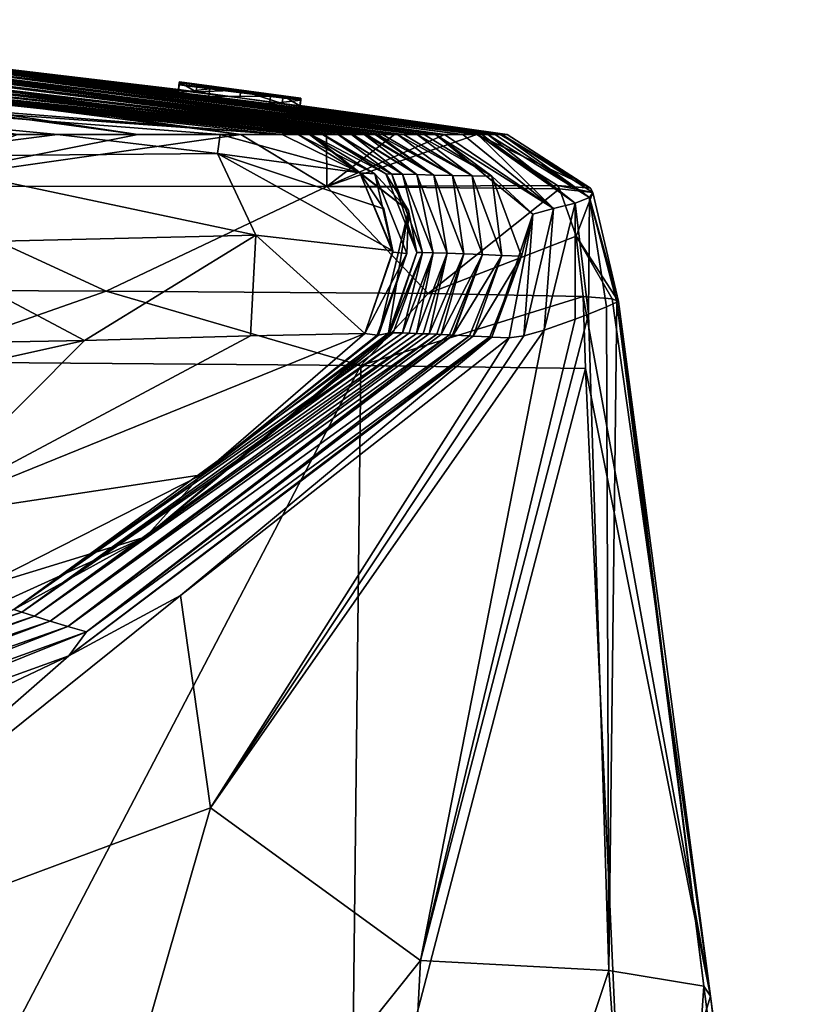
# Model space of a CAD drawing. Units: millimetres. Extents: x -24 to 24, y -10 to 176.
# Drawn here: x 16 to 21, y 169 to 176 of the extents above; entities that cross this region are included whole.
import ezdxf

# ---------------------------------------------------------------- set-up
doc = ezdxf.new("R2010")
doc.units = ezdxf.units.MM
doc.header["$LTSCALE"] = 65.185185
for name, color, linetype in [('33', 7, 'CONTINUOUS'), ('39', 7, 'CONTINUOUS'), ('41', 7, 'CONTINUOUS'), ('42', 7, 'CONTINUOUS'), ('44', 7, 'CONTINUOUS'), ('45', 7, 'CONTINUOUS'), ('47', 7, 'CONTINUOUS'), ('48', 7, 'CONTINUOUS'), ('49', 7, 'CONTINUOUS'), ('50', 7, 'CONTINUOUS'), ('51', 7, 'CONTINUOUS'), ('52', 7, 'CONTINUOUS'), ('53', 7, 'CONTINUOUS'), ('55', 7, 'CONTINUOUS'), ('58', 7, 'CONTINUOUS'), ('59', 7, 'CONTINUOUS'), ('60', 7, 'CONTINUOUS'), ('61', 7, 'CONTINUOUS'), ('62', 7, 'CONTINUOUS'), ('65', 7, 'CONTINUOUS'), ('66', 7, 'CONTINUOUS'), ('67', 7, 'CONTINUOUS'), ('68', 7, 'CONTINUOUS'), ('69', 7, 'CONTINUOUS'), ('97', 7, 'CONTINUOUS'), ('98', 7, 'CONTINUOUS')]:
    doc.layers.add(name, color=color, linetype=linetype)

msp = doc.modelspace()

# ---------------------------------------------------------------- linework, layer by layer
at = {"layer": '33', "linetype": 'Continuous'}
for points in [[(16.2253, 174.0691, -16.4685), (14.8965, 173.602, -18.0956), (13.0975, 174.084, -20.0319), (16.2253, 174.0691, -16.4685)], [(17.9012, 173.579, -13.3769), (14.8965, 173.602, -18.0956), (16.2253, 174.0691, -16.4685), (17.9012, 173.579, -13.3769)], [(18.3446, 174.0518, -12.3595), (17.9012, 173.579, -13.3769), (16.2253, 174.0691, -16.4685), (18.3446, 174.0518, -12.3595)], [(19.3639, 174.0336, -8.0045), (17.9012, 173.579, -13.3769), (18.3446, 174.0518, -12.3595), (19.3639, 174.0336, -8.0045)], [(19.3804, 173.5584, -7.9956), (17.9012, 173.579, -13.3769), (19.3639, 174.0336, -8.0045), (19.3804, 173.5584, -7.9956)], [(14.8965, 173.602, -18.0956), (17.9012, 173.579, -13.3769), (14.8135, 167.6683, -17.3538), (14.8965, 173.602, -18.0956)], [(14.8135, 167.6683, -17.3538), (17.9012, 173.579, -13.3769), (17.8325, 167.6347, -13.0259), (14.8135, 167.6683, -17.3538)], [(17.9012, 173.579, -13.3769), (19.3804, 173.5584, -7.9956), (17.8325, 167.6347, -13.0259), (17.9012, 173.579, -13.3769)], [(17.8325, 167.6347, -13.0259), (19.3804, 173.5584, -7.9956), (19.6492, 167.6141, -8.0213), (17.8325, 167.6347, -13.0259)]]:
    msp.add_3dface(points, dxfattribs=at)
at = {"layer": '39', "linetype": 'Continuous'}
for points in [[(19.3804, 173.5584, -7.9956), (19.3639, 174.0336, -8.0045), (20.2025, 169.425), (19.3804, 173.5584, -7.9956)], [(19.3639, 174.0336, -8.0045), (19.5565, 174.0177, -4.2256), (20.2025, 169.425), (19.3639, 174.0336, -8.0045)], [(19.5565, 174.0177, -4.2256), (19.5977, 174), (20.2025, 169.425), (19.5565, 174.0177, -4.2256)], [(19.6492, 167.6141, -8.0213), (19.3804, 173.5584, -7.9956), (20.2025, 169.425), (19.6492, 167.6141, -8.0213)], [(20.8073, 164.85), (19.6492, 167.6141, -8.0213), (20.2025, 169.425), (20.8073, 164.85)]]:
    msp.add_3dface(points, dxfattribs=at)
at = {"layer": '41', "linetype": 'Continuous'}
for points in [[(16.7, 175.3964, 1.0413), (16.7, 175.3962, 2.35), (16.7064, 175.446, 1.0444), (16.7, 175.3964, 1.0413)], [(16.7064, 175.446, 1.0444), (16.7, 175.3962, 2.35), (16.7064, 175.4458, 2.35), (16.7064, 175.446, 1.0444)], [(16.7063, 175.4421, -0.0005), (16.7, 175.3964, 1.0413), (16.7064, 175.446, 1.0444), (16.7063, 175.4421, -0.0005)], [(16.7, 175.3925), (16.7, 175.3964, 1.0413), (16.7063, 175.4421, -0.0005), (16.7, 175.3925)], [(16.7031, 175.4173, -0.0005), (16.7, 175.3925), (16.7063, 175.4421, -0.0005), (16.7031, 175.4173, -0.0005)]]:
    msp.add_3dface(points, dxfattribs=at)
at = {"layer": '42', "linetype": 'Continuous'}
for points in [[(17.5, 175.2908, 1.1068), (17.5, 175.2908, 1.0265), (17.5067, 175.3403, 1.1069), (17.5, 175.2908, 1.1068)], [(17.5067, 175.3403, 1.1069), (17.5, 175.2908, 1.0265), (17.5066, 175.3383, -0.0004), (17.5067, 175.3403, 1.1069)], [(17.5068, 175.339, 2.3501), (17.5, 175.2908, 1.1068), (17.5067, 175.3403, 1.1069), (17.5068, 175.339, 2.3501)], [(17.5, 175.2895, 2.35), (17.5, 175.2908, 1.1068), (17.5068, 175.339, 2.3501), (17.5, 175.2895, 2.35)], [(17.5, 175.2908, 1.0265), (17.5, 175.2887), (17.5066, 175.3383, -0.0004), (17.5, 175.2908, 1.0265)], [(17.5066, 175.3383, -0.0004), (17.5, 175.2887), (17.5033, 175.3135, -0.0004), (17.5066, 175.3383, -0.0004)]]:
    msp.add_3dface(points, dxfattribs=at)
at = {"layer": '44', "linetype": 'Continuous'}
for points in [[(16.7, 175.3828, -1.1688), (16.7031, 175.4173, -0.0005), (16.7062, 175.4324, -1.1692), (16.7, 175.3828, -1.1688)], [(16.7062, 175.4273, -2.3501), (16.7, 175.3828, -1.1688), (16.7062, 175.4324, -1.1692), (16.7062, 175.4273, -2.3501)], [(16.7, 175.3777, -2.35), (16.7, 175.3828, -1.1688), (16.7062, 175.4273, -2.3501), (16.7, 175.3777, -2.35)], [(16.7, 175.3925), (16.7031, 175.4173, -0.0005), (16.7, 175.3828, -1.1688), (16.7, 175.3925)], [(16.7031, 175.4173, -0.0005), (16.7063, 175.4421, -0.0005), (16.7062, 175.4324, -1.1692), (16.7031, 175.4173, -0.0005)]]:
    msp.add_3dface(points, dxfattribs=at)
at = {"layer": '45', "linetype": 'Continuous'}
for points in [[(17.5066, 175.3383, -0.0004), (17.5033, 175.3135, -0.0004), (17.5, 175.281, -1.174), (17.5066, 175.3383, -0.0004)], [(17.5066, 175.3383, -0.0004), (17.5, 175.281, -1.174), (17.5064, 175.3306, -1.1743), (17.5066, 175.3383, -0.0004)], [(17.5, 175.281, -1.174), (17.5, 175.2767, -2.35), (17.5064, 175.3306, -1.1743), (17.5, 175.281, -1.174)], [(17.5064, 175.3306, -1.1743), (17.5, 175.2767, -2.35), (17.5064, 175.3263, -2.3501), (17.5064, 175.3306, -1.1743)], [(17.5033, 175.3135, -0.0004), (17.5, 175.2887), (17.5, 175.281, -1.174), (17.5033, 175.3135, -0.0004)]]:
    msp.add_3dface(points, dxfattribs=at)
at = {"layer": '47', "linetype": 'Continuous'}
for points in [[(16.7, 175.3777, -2.35), (16.7062, 175.4273, -2.3501), (16.9076, 175.4012, -2.6972), (16.7, 175.3777, -2.35)], [(16.9014, 175.3516, -2.6971), (16.7, 175.3777, -2.35), (16.9076, 175.4012, -2.6972), (16.9014, 175.3516, -2.6971)], [(17.3067, 175.3509, -2.6963), (16.9014, 175.3516, -2.6971), (16.9076, 175.4012, -2.6972), (17.3067, 175.3509, -2.6963)], [(17.3004, 175.3013, -2.6961), (16.9014, 175.3516, -2.6971), (17.3067, 175.3509, -2.6963), (17.3004, 175.3013, -2.6961)], [(17.5064, 175.3263, -2.3501), (17.3004, 175.3013, -2.6961), (17.3067, 175.3509, -2.6963), (17.5064, 175.3263, -2.3501)], [(17.5064, 175.3263, -2.3501), (17.5, 175.2767, -2.35), (17.3004, 175.3013, -2.6961), (17.5064, 175.3263, -2.3501)]]:
    msp.add_3dface(points, dxfattribs=at)
at = {"layer": '48', "linetype": 'Continuous'}
for points in [[(16.7064, 175.4458, 2.35), (16.7, 175.3962, 2.35), (16.8182, 175.3804, 2.6335), (16.7064, 175.4458, 2.35)], [(16.7064, 175.4458, 2.35), (16.8182, 175.3804, 2.6335), (16.8247, 175.43, 2.6335), (16.7064, 175.4458, 2.35)], [(16.8247, 175.43, 2.6335), (16.8182, 175.3804, 2.6335), (17.1122, 175.3918, 2.7496), (16.8247, 175.43, 2.6335)], [(16.8182, 175.3804, 2.6335), (17.1056, 175.3422, 2.7495), (17.1122, 175.3918, 2.7496), (16.8182, 175.3804, 2.6335)], [(17.1056, 175.3422, 2.7495), (17.3824, 175.3051, 2.6327), (17.1122, 175.3918, 2.7496), (17.1056, 175.3422, 2.7495)], [(17.1122, 175.3918, 2.7496), (17.3824, 175.3051, 2.6327), (17.3891, 175.3546, 2.6328), (17.1122, 175.3918, 2.7496)], [(17.3824, 175.3051, 2.6327), (17.5, 175.2895, 2.35), (17.3891, 175.3546, 2.6328), (17.3824, 175.3051, 2.6327)], [(17.5, 175.2895, 2.35), (17.5068, 175.339, 2.3501), (17.3891, 175.3546, 2.6328), (17.5, 175.2895, 2.35)]]:
    msp.add_3dface(points, dxfattribs=at)
at = {"layer": '49', "linetype": 'Continuous'}
for points in [[(14.2076, 175.6928, 3.5102), (16.7, 175.3964, 1.0413), (12.5807, 175.8562, 1.5031), (14.2076, 175.6928, 3.5102)], [(12.5807, 175.8562, 1.5031), (16.7, 175.3964, 1.0413), (12.9633, 175.8116), (12.5807, 175.8562, 1.5031)], [(16.7, 175.3964, 1.0413), (16.7, 175.3925), (12.9633, 175.8116), (16.7, 175.3964, 1.0413)], [(18.3182, 175.1, 26.0031), (13.9258, 175.675, 21.0277), (13.818, 175.6623, 27.0407), (18.3182, 175.1, 26.0031)], [(18.4519, 175.1, 19.7551), (14.0222, 175.6846, 15.5411), (13.9258, 175.675, 21.0277), (18.4519, 175.1, 19.7551)], [(18.4519, 175.1, 19.7551), (13.9258, 175.675, 21.0277), (18.3929, 175.1, 22.5), (18.4519, 175.1, 19.7551)], [(18.3929, 175.1, 22.5), (13.9258, 175.675, 21.0277), (18.3182, 175.1, 26.0031), (18.3929, 175.1, 22.5)], [(18.5734, 175.1, 14.1371), (14.1034, 175.6908, 10.7198), (14.0222, 175.6846, 15.5411), (18.5734, 175.1, 14.1371)], [(18.5734, 175.1, 14.1371), (14.0222, 175.6846, 15.5411), (18.4519, 175.1, 19.7551), (18.5734, 175.1, 14.1371)], [(18.6709, 175.1, 9.6365), (14.1661, 175.6935, 6.6784), (14.1034, 175.6908, 10.7198), (18.6709, 175.1, 9.6365)], [(18.6709, 175.1, 9.6365), (14.1034, 175.6908, 10.7198), (18.5734, 175.1, 14.1371), (18.6709, 175.1, 9.6365)], [(18.7378, 175.1, 6.5272), (14.2076, 175.6928, 3.5102), (14.1661, 175.6935, 6.6784), (18.7378, 175.1, 6.5272)], [(18.7378, 175.1, 6.5272), (14.1661, 175.6935, 6.6784), (18.6986, 175.1, 8.3526), (18.7378, 175.1, 6.5272)], [(18.6986, 175.1, 8.3526), (14.1661, 175.6935, 6.6784), (18.6709, 175.1, 9.6365), (18.6986, 175.1, 8.3526)], [(16.7, 175.3962, 2.35), (16.7, 175.3964, 1.0413), (14.2076, 175.6928, 3.5102), (16.7, 175.3962, 2.35)], [(16.8182, 175.3804, 2.6335), (16.7, 175.3962, 2.35), (14.2076, 175.6928, 3.5102), (16.8182, 175.3804, 2.6335)], [(17.1056, 175.3422, 2.7495), (16.8182, 175.3804, 2.6335), (14.2076, 175.6928, 3.5102), (17.1056, 175.3422, 2.7495)], [(18.7844, 175.1, 4.3256), (17.1056, 175.3422, 2.7495), (14.2076, 175.6928, 3.5102), (18.7844, 175.1, 4.3256)], [(18.7844, 175.1, 4.3256), (14.2076, 175.6928, 3.5102), (18.7378, 175.1, 6.5272), (18.7844, 175.1, 4.3256)], [(17.8477, 175.1, 49.0407), (13.4721, 175.6106, 46.4253), (13.3677, 175.5919, 52.5028), (17.8477, 175.1, 49.0407)], [(17.9378, 175.1, 44.4575), (13.5859, 175.6293, 39.9607), (13.4721, 175.6106, 46.4253), (17.9378, 175.1, 44.4575)], [(17.9378, 175.1, 44.4575), (13.4721, 175.6106, 46.4253), (17.924, 175.1, 45.1535), (17.9378, 175.1, 44.4575)], [(17.924, 175.1, 45.1535), (13.4721, 175.6106, 46.4253), (17.8477, 175.1, 49.0407), (17.924, 175.1, 45.1535)], [(18.0432, 175.1, 39.2152), (13.7031, 175.6469, 33.4189), (13.5859, 175.6293, 39.9607), (18.0432, 175.1, 39.2152)], [(18.0432, 175.1, 39.2152), (13.5859, 175.6293, 39.9607), (18.0108, 175.1, 40.8143), (18.0432, 175.1, 39.2152)], [(18.0108, 175.1, 40.8143), (13.5859, 175.6293, 39.9607), (17.9953, 175.1, 41.5832), (18.0108, 175.1, 40.8143)], [(17.9953, 175.1, 41.5832), (13.5859, 175.6293, 39.9607), (17.9378, 175.1, 44.4575), (17.9953, 175.1, 41.5832)], [(18.1834, 175.1, 32.4056), (13.818, 175.6623, 27.0407), (13.7031, 175.6469, 33.4189), (18.1834, 175.1, 32.4056)], [(18.1834, 175.1, 32.4056), (13.7031, 175.6469, 33.4189), (18.1432, 175.1, 34.3406), (18.1834, 175.1, 32.4056)], [(18.1432, 175.1, 34.3406), (13.7031, 175.6469, 33.4189), (18.0432, 175.1, 39.2152), (18.1432, 175.1, 34.3406)], [(18.3182, 175.1, 26.0031), (13.818, 175.6623, 27.0407), (18.271, 175.1, 28.2337), (18.3182, 175.1, 26.0031)], [(18.271, 175.1, 28.2337), (13.818, 175.6623, 27.0407), (18.1834, 175.1, 32.4056), (18.271, 175.1, 28.2337)], [(17.5685, 175.1, 64.1121), (13.2143, 175.5605, 61.9278), (13.1807, 175.5519, 64.2329), (17.5685, 175.1, 64.1121)], [(17.5685, 175.1, 64.1121), (13.1807, 175.5519, 64.2329), (17.5635, 175.1, 64.4), (17.5685, 175.1, 64.1121)], [(17.5635, 175.1, 64.4), (13.1807, 175.5519, 64.2329), (13.1856, 175.5505, 64.4), (17.5635, 175.1, 64.4)], [(17.6486, 175.1, 59.6213), (13.2795, 175.5746, 57.8212), (13.2143, 175.5605, 61.9278), (17.6486, 175.1, 59.6213)], [(17.6486, 175.1, 59.6213), (13.2143, 175.5605, 61.9278), (17.573, 175.1, 63.8566), (17.6486, 175.1, 59.6213)], [(17.573, 175.1, 63.8566), (13.2143, 175.5605, 61.9278), (17.5685, 175.1, 64.1121), (17.573, 175.1, 63.8566)], [(17.7544, 175.1, 53.9139), (13.3677, 175.5919, 52.5028), (13.2795, 175.5746, 57.8212), (17.7544, 175.1, 53.9139)], [(17.7544, 175.1, 53.9139), (13.2795, 175.5746, 57.8212), (17.7514, 175.1, 54.0748), (17.7544, 175.1, 53.9139)], [(17.7514, 175.1, 54.0748), (13.2795, 175.5746, 57.8212), (17.6522, 175.1, 59.4251), (17.7514, 175.1, 54.0748)], [(17.6522, 175.1, 59.4251), (13.2795, 175.5746, 57.8212), (17.6486, 175.1, 59.6213), (17.6522, 175.1, 59.4251)], [(17.8477, 175.1, 49.0407), (13.3677, 175.5919, 52.5028), (17.8387, 175.1, 49.5057), (17.8477, 175.1, 49.0407)], [(17.8387, 175.1, 49.5057), (13.3677, 175.5919, 52.5028), (17.7544, 175.1, 53.9139), (17.8387, 175.1, 49.5057)], [(17.3824, 175.3051, 2.6327), (17.1056, 175.3422, 2.7495), (18.7844, 175.1, 4.3256), (17.3824, 175.3051, 2.6327)], [(17.5, 175.2895, 2.35), (17.3824, 175.3051, 2.6327), (18.7844, 175.1, 4.3256), (17.5, 175.2895, 2.35)], [(17.5, 175.2887), (17.5, 175.2908, 1.0265), (18.1835, 175.196), (17.5, 175.2887)], [(17.5, 175.2895, 2.35), (18.7844, 175.1, 4.3256), (17.5, 175.2908, 1.1068), (17.5, 175.2895, 2.35)], [(17.5, 175.2908, 1.0265), (17.5, 175.2908, 1.1068), (18.7844, 175.1, 4.3256), (17.5, 175.2908, 1.0265)], [(18.8293, 175.1, 2.1233), (17.5, 175.2908, 1.0265), (18.7844, 175.1, 4.3256), (18.8293, 175.1, 2.1233)], [(17.5, 175.2908, 1.0265), (18.8293, 175.1, 2.1233), (18.1835, 175.196), (17.5, 175.2908, 1.0265)], [(18.1835, 175.196), (18.8293, 175.1, 2.1233), (18.8639, 175.1), (18.1835, 175.196)]]:
    msp.add_3dface(points, dxfattribs=at)
at = {"layer": '50', "linetype": 'Continuous'}
for points in [[(17.5685, 175.1, 64.1121), (17.5635, 175.1, 64.4), (18.2141, 174.5993, 64.4), (17.5685, 175.1, 64.1121)], [(17.573, 175.1, 63.8566), (17.5685, 175.1, 64.1121), (18.2141, 174.5993, 64.4), (17.573, 175.1, 63.8566)], [(17.6486, 175.1, 59.6213), (17.573, 175.1, 63.8566), (18.0657, 174.84, 64.1444), (17.6486, 175.1, 59.6213)], [(18.0657, 174.84, 64.1444), (17.573, 175.1, 63.8566), (18.2141, 174.5993, 64.4), (18.0657, 174.84, 64.1444)], [(17.6522, 175.1, 59.4251), (17.6486, 175.1, 59.6213), (18.0657, 174.84, 64.1444), (17.6522, 175.1, 59.4251)], [(17.7514, 175.1, 54.0748), (17.6522, 175.1, 59.4251), (18.1046, 174.8394, 61.8817), (17.7514, 175.1, 54.0748)], [(18.1046, 174.8394, 61.8817), (17.6522, 175.1, 59.4251), (18.0657, 174.84, 64.1444), (18.1046, 174.8394, 61.8817)], [(17.7544, 175.1, 53.9139), (17.7514, 175.1, 54.0748), (18.1751, 174.8379, 57.9437), (17.7544, 175.1, 53.9139)], [(18.1751, 174.8379, 57.9437), (17.7514, 175.1, 54.0748), (18.1046, 174.8394, 61.8817), (18.1751, 174.8379, 57.9437)], [(17.8387, 175.1, 49.5057), (17.7544, 175.1, 53.9139), (18.1751, 174.8379, 57.9437), (17.8387, 175.1, 49.5057)], [(17.8477, 175.1, 49.0407), (17.8387, 175.1, 49.5057), (18.2694, 174.8357, 52.862), (17.8477, 175.1, 49.0407)], [(18.2694, 174.8357, 52.862), (17.8387, 175.1, 49.5057), (18.1751, 174.8379, 57.9437), (18.2694, 174.8357, 52.862)], [(17.924, 175.1, 45.1535), (17.8477, 175.1, 49.0407), (18.2694, 174.8357, 52.862), (17.924, 175.1, 45.1535)], [(17.9378, 175.1, 44.4575), (17.924, 175.1, 45.1535), (18.3813, 174.8331, 47.0452), (17.9378, 175.1, 44.4575)], [(18.3813, 174.8331, 47.0452), (17.924, 175.1, 45.1535), (18.2694, 174.8357, 52.862), (18.3813, 174.8331, 47.0452)], [(17.9953, 175.1, 41.5832), (17.9378, 175.1, 44.4575), (18.3813, 174.8331, 47.0452), (17.9953, 175.1, 41.5832)], [(18.0108, 175.1, 40.8143), (17.9953, 175.1, 41.5832), (18.3813, 174.8331, 47.0452), (18.0108, 175.1, 40.8143)], [(18.0432, 175.1, 39.2152), (18.0108, 175.1, 40.8143), (18.5048, 174.8304, 40.8368), (18.0432, 175.1, 39.2152)], [(18.5048, 174.8304, 40.8368), (18.0108, 175.1, 40.8143), (18.3813, 174.8331, 47.0452), (18.5048, 174.8304, 40.8368)], [(18.1432, 175.1, 34.3406), (18.0432, 175.1, 39.2152), (18.5048, 174.8304, 40.8368), (18.1432, 175.1, 34.3406)], [(18.1834, 175.1, 32.4056), (18.1432, 175.1, 34.3406), (18.634, 174.8275, 34.5209), (18.1834, 175.1, 32.4056)], [(18.634, 174.8275, 34.5209), (18.1432, 175.1, 34.3406), (18.5048, 174.8304, 40.8368), (18.634, 174.8275, 34.5209)], [(18.271, 175.1, 28.2337), (18.1834, 175.1, 32.4056), (18.634, 174.8275, 34.5209), (18.271, 175.1, 28.2337)], [(18.3182, 175.1, 26.0031), (18.271, 175.1, 28.2337), (18.7637, 174.8248, 28.3268), (18.3182, 175.1, 26.0031)], [(18.7637, 174.8248, 28.3268), (18.271, 175.1, 28.2337), (18.634, 174.8275, 34.5209), (18.7637, 174.8248, 28.3268)], [(18.3929, 175.1, 22.5), (18.3182, 175.1, 26.0031), (18.7637, 174.8248, 28.3268), (18.3929, 175.1, 22.5)], [(18.3929, 175.1, 22.5), (18.7637, 174.8248, 28.3268), (19.034, 174.5747, 22.5), (18.3929, 175.1, 22.5)], [(18.2707, 174.3226, 64.1457), (18.1046, 174.8394, 61.8817), (18.0657, 174.84, 64.1444), (18.2707, 174.3226, 64.1457)], [(18.2707, 174.3226, 64.1457), (18.0657, 174.84, 64.1444), (18.2141, 174.5993, 64.4), (18.2707, 174.3226, 64.1457)], [(18.3078, 174.323, 61.8839), (18.1751, 174.8379, 57.9437), (18.1046, 174.8394, 61.8817), (18.3078, 174.323, 61.8839)], [(18.3078, 174.323, 61.8839), (18.1046, 174.8394, 61.8817), (18.2707, 174.3226, 64.1457), (18.3078, 174.323, 61.8839)], [(18.3767, 174.3212, 57.9428), (18.2694, 174.8357, 52.862), (18.1751, 174.8379, 57.9437), (18.3767, 174.3212, 57.9428)], [(18.3767, 174.3212, 57.9428), (18.1751, 174.8379, 57.9437), (18.3078, 174.323, 61.8839), (18.3767, 174.3212, 57.9428)], [(18.4695, 174.318, 52.8556), (18.3813, 174.8331, 47.0452), (18.2694, 174.8357, 52.862), (18.4695, 174.318, 52.8556)], [(18.4695, 174.318, 52.8556), (18.2694, 174.8357, 52.862), (18.3767, 174.3212, 57.9428), (18.4695, 174.318, 52.8556)], [(18.5799, 174.3137, 47.032), (18.5048, 174.8304, 40.8368), (18.3813, 174.8331, 47.0452), (18.5799, 174.3137, 47.032)], [(18.5799, 174.3137, 47.032), (18.3813, 174.8331, 47.0452), (18.4695, 174.318, 52.8556), (18.5799, 174.3137, 47.032)], [(18.7019, 174.3089, 40.8167), (18.634, 174.8275, 34.5209), (18.5048, 174.8304, 40.8368), (18.7019, 174.3089, 40.8167)], [(18.7019, 174.3089, 40.8167), (18.5048, 174.8304, 40.8368), (18.5799, 174.3137, 47.032), (18.7019, 174.3089, 40.8167)], [(18.8296, 174.3038, 34.4944), (18.7637, 174.8248, 28.3268), (18.634, 174.8275, 34.5209), (18.8296, 174.3038, 34.4944)], [(18.8296, 174.3038, 34.4944), (18.634, 174.8275, 34.5209), (18.7019, 174.3089, 40.8167), (18.8296, 174.3038, 34.4944)], [(18.7637, 174.8248, 28.3268), (18.9578, 174.2987, 28.295), (19.034, 174.5747, 22.5), (18.7637, 174.8248, 28.3268)], [(18.9578, 174.2987, 28.295), (18.7637, 174.8248, 28.3268), (18.8296, 174.3038, 34.4944), (18.9578, 174.2987, 28.295)], [(18.0828, 173.7913, 64.4), (18.2707, 174.3226, 64.1457), (18.2141, 174.5993, 64.4), (18.0828, 173.7913, 64.4)], [(18.7639, 173.7658, 28.0503), (18.8779, 173.7603, 22.5), (19.034, 174.5747, 22.5), (18.7639, 173.7658, 28.0503)], [(18.9578, 174.2987, 28.295), (18.7639, 173.7658, 28.0503), (19.034, 174.5747, 22.5), (18.9578, 174.2987, 28.295)], [(18.0916, 173.7934, 63.7754), (18.2707, 174.3226, 64.1457), (18.0828, 173.7913, 64.4), (18.0916, 173.7934, 63.7754)], [(18.1146, 173.7944, 62.3294), (18.3078, 174.323, 61.8839), (18.0916, 173.7934, 63.7754), (18.1146, 173.7944, 62.3294)], [(18.0916, 173.7934, 63.7754), (18.3078, 174.323, 61.8839), (18.2707, 174.3226, 64.1457), (18.0916, 173.7934, 63.7754)], [(18.1744, 173.7936, 58.7991), (18.3078, 174.323, 61.8839), (18.1146, 173.7944, 62.3294), (18.1744, 173.7936, 58.7991)], [(18.1744, 173.7936, 58.7991), (18.3767, 174.3212, 57.9428), (18.3078, 174.323, 61.8839), (18.1744, 173.7936, 58.7991)], [(18.2192, 173.7921, 56.2491), (18.3767, 174.3212, 57.9428), (18.1744, 173.7936, 58.7991), (18.2192, 173.7921, 56.2491)], [(18.2685, 173.7901, 53.508), (18.3767, 174.3212, 57.9428), (18.2192, 173.7921, 56.2491), (18.2685, 173.7901, 53.508)], [(18.2685, 173.7901, 53.508), (18.4695, 174.318, 52.8556), (18.3767, 174.3212, 57.9428), (18.2685, 173.7901, 53.508)], [(18.3122, 173.7882, 51.12), (18.4695, 174.318, 52.8556), (18.2685, 173.7901, 53.508), (18.3122, 173.7882, 51.12)], [(18.3514, 173.7864, 49.0149), (18.4695, 174.318, 52.8556), (18.3122, 173.7882, 51.12), (18.3514, 173.7864, 49.0149)], [(18.3514, 173.7864, 49.0149), (18.5799, 174.3137, 47.032), (18.4695, 174.318, 52.8556), (18.3514, 173.7864, 49.0149)], [(18.4005, 173.784, 46.4127), (18.5799, 174.3137, 47.032), (18.3514, 173.7864, 49.0149), (18.4005, 173.784, 46.4127)], [(18.4293, 173.7826, 44.9043), (18.5799, 174.3137, 47.032), (18.4005, 173.784, 46.4127), (18.4293, 173.7826, 44.9043)], [(18.4293, 173.7826, 44.9043), (18.7019, 174.3089, 40.8167), (18.5799, 174.3137, 47.032), (18.4293, 173.7826, 44.9043)], [(18.4852, 173.7798, 42.0049), (18.7019, 174.3089, 40.8167), (18.4293, 173.7826, 44.9043), (18.4852, 173.7798, 42.0049)], [(18.5056, 173.7788, 40.96), (18.7019, 174.3089, 40.8167), (18.4852, 173.7798, 42.0049), (18.5056, 173.7788, 40.96)], [(18.5089, 173.7786, 40.7914), (18.7019, 174.3089, 40.8167), (18.5056, 173.7788, 40.96), (18.5089, 173.7786, 40.7914)], [(18.5089, 173.7786, 40.7914), (18.8296, 174.3038, 34.4944), (18.7019, 174.3089, 40.8167), (18.5089, 173.7786, 40.7914)], [(18.6155, 173.7733, 35.3927), (18.8296, 174.3038, 34.4944), (18.5089, 173.7786, 40.7914), (18.6155, 173.7733, 35.3927)], [(18.6409, 173.772, 34.1272), (18.8296, 174.3038, 34.4944), (18.6155, 173.7733, 35.3927), (18.6409, 173.772, 34.1272)], [(18.6409, 173.772, 34.1272), (18.9578, 174.2987, 28.295), (18.8296, 174.3038, 34.4944), (18.6409, 173.772, 34.1272)], [(18.751, 173.7665, 28.6815), (18.9578, 174.2987, 28.295), (18.6409, 173.772, 34.1272), (18.751, 173.7665, 28.6815)], [(18.7639, 173.7658, 28.0503), (18.9578, 174.2987, 28.295), (18.751, 173.7665, 28.6815), (18.7639, 173.7658, 28.0503)]]:
    msp.add_3dface(points, dxfattribs=at)
at = {"layer": '51', "linetype": 'Continuous'}
for points in [[(18.1744, 173.7936, 58.7991), (18.1146, 173.7944, 62.3294), (15.6178, 171.9725, 63.5563), (18.1744, 173.7936, 58.7991)], [(15.6178, 171.9725, 63.5563), (18.1146, 173.7944, 62.3294), (16.4858, 172.4508, 64.4), (15.6178, 171.9725, 63.5563)], [(18.2192, 173.7921, 56.2491), (18.1744, 173.7936, 58.7991), (15.6178, 171.9725, 63.5563), (18.2192, 173.7921, 56.2491)], [(15.6697, 171.9544, 60.2889), (18.2192, 173.7921, 56.2491), (15.6178, 171.9725, 63.5563), (15.6697, 171.9544, 60.2889)], [(18.2685, 173.7901, 53.508), (18.2192, 173.7921, 56.2491), (15.6697, 171.9544, 60.2889), (18.2685, 173.7901, 53.508)], [(18.3122, 173.7882, 51.12), (18.2685, 173.7901, 53.508), (15.6697, 171.9544, 60.2889), (18.3122, 173.7882, 51.12)], [(15.7518, 171.9276, 55.3589), (18.3122, 173.7882, 51.12), (15.6697, 171.9544, 60.2889), (15.7518, 171.9276, 55.3589)], [(18.3514, 173.7864, 49.0149), (18.3122, 173.7882, 51.12), (15.7518, 171.9276, 55.3589), (18.3514, 173.7864, 49.0149)], [(18.1146, 173.7944, 62.3294), (18.0916, 173.7934, 63.7754), (16.4858, 172.4508, 64.4), (18.1146, 173.7944, 62.3294)], [(18.0916, 173.7934, 63.7754), (18.0828, 173.7913, 64.4), (16.4858, 172.4508, 64.4), (18.0916, 173.7934, 63.7754)], [(18.4005, 173.784, 46.4127), (18.3514, 173.7864, 49.0149), (15.7518, 171.9276, 55.3589), (18.4005, 173.784, 46.4127)], [(15.8553, 171.8954, 49.3485), (18.4005, 173.784, 46.4127), (15.7518, 171.9276, 55.3589), (15.8553, 171.8954, 49.3485)], [(18.4293, 173.7826, 44.9043), (18.4005, 173.784, 46.4127), (15.8553, 171.8954, 49.3485), (18.4293, 173.7826, 44.9043)], [(18.4852, 173.7798, 42.0049), (18.4293, 173.7826, 44.9043), (15.8553, 171.8954, 49.3485), (18.4852, 173.7798, 42.0049)], [(15.9725, 171.8605, 42.7357), (18.4852, 173.7798, 42.0049), (15.8553, 171.8954, 49.3485), (15.9725, 171.8605, 42.7357)], [(18.5056, 173.7788, 40.96), (18.4852, 173.7798, 42.0049), (15.9725, 171.8605, 42.7357), (18.5056, 173.7788, 40.96)], [(18.5089, 173.7786, 40.7914), (18.5056, 173.7788, 40.96), (15.9725, 171.8605, 42.7357), (18.5089, 173.7786, 40.7914)], [(18.6155, 173.7733, 35.3927), (18.5089, 173.7786, 40.7914), (15.9725, 171.8605, 42.7357), (18.6155, 173.7733, 35.3927)], [(16.0961, 171.825, 35.8994), (18.6155, 173.7733, 35.3927), (15.9725, 171.8605, 42.7357), (16.0961, 171.825, 35.8994)], [(18.7639, 173.7658, 28.0503), (18.751, 173.7665, 28.6815), (15.9795, 171.6658, 29.4074), (18.7639, 173.7658, 28.0503)], [(18.751, 173.7665, 28.6815), (16.0961, 171.825, 35.8994), (15.9795, 171.6658, 29.4074), (18.751, 173.7665, 28.6815)], [(18.7639, 173.7658, 28.0503), (15.9795, 171.6658, 29.4074), (16.7145, 172.0647, 28.1338), (18.7639, 173.7658, 28.0503)], [(18.6409, 173.772, 34.1272), (18.6155, 173.7733, 35.3927), (16.0961, 171.825, 35.8994), (18.6409, 173.772, 34.1272)], [(18.751, 173.7665, 28.6815), (18.6409, 173.772, 34.1272), (16.0961, 171.825, 35.8994), (18.751, 173.7665, 28.6815)], [(18.8779, 173.7603, 22.5), (18.7639, 173.7658, 28.0503), (16.7145, 172.0647, 28.1338), (18.8779, 173.7603, 22.5)], [(14.2721, 171.4423, 64.4), (15.6178, 171.9725, 63.5563), (16.4858, 172.4508, 64.4), (14.2721, 171.4423, 64.4)], [(12.7574, 170.9819, 63.5027), (15.6697, 171.9544, 60.2889), (15.6178, 171.9725, 63.5563), (12.7574, 170.9819, 63.5027)], [(12.8071, 170.9384, 60.2582), (15.6697, 171.9544, 60.2889), (12.7574, 170.9819, 63.5027), (12.8071, 170.9384, 60.2582)], [(12.8071, 170.9384, 60.2582), (15.7518, 171.9276, 55.3589), (15.6697, 171.9544, 60.2889), (12.8071, 170.9384, 60.2582)], [(12.8837, 170.88, 55.443), (15.7518, 171.9276, 55.3589), (12.8071, 170.9384, 60.2582), (12.8837, 170.88, 55.443)], [(12.8837, 170.88, 55.443), (15.8553, 171.8954, 49.3485), (15.7518, 171.9276, 55.3589), (12.8837, 170.88, 55.443)], [(12.979, 170.8118, 49.5972), (15.8553, 171.8954, 49.3485), (12.8837, 170.88, 55.443), (12.979, 170.8118, 49.5972)], [(12.979, 170.8118, 49.5972), (15.9725, 171.8605, 42.7357), (15.8553, 171.8954, 49.3485), (12.979, 170.8118, 49.5972)], [(13.0861, 170.7381, 43.1649), (15.9725, 171.8605, 42.7357), (12.979, 170.8118, 49.5972), (13.0861, 170.7381, 43.1649)], [(13.0861, 170.7381, 43.1649), (16.0961, 171.825, 35.8994), (15.9725, 171.8605, 42.7357), (13.0861, 170.7381, 43.1649)], [(13.198, 170.6625, 36.4998), (16.0961, 171.825, 35.8994), (13.0861, 170.7381, 43.1649), (13.198, 170.6625, 36.4998)], [(16.0961, 171.825, 35.8994), (13.198, 170.6625, 36.4998), (15.9795, 171.6658, 29.4074), (16.0961, 171.825, 35.8994)], [(15.9795, 171.6658, 29.4074), (13.198, 170.6625, 36.4998), (15.4126, 171.3992, 30.262), (15.9795, 171.6658, 29.4074)]]:
    msp.add_3dface(points, dxfattribs=at)
at = {"layer": '52', "linetype": 'Continuous'}
for points in [[(16.4336, 175.1, -14.88), (15.6412, 175.1, -16.15), (11.8307, 175.7242, -11.7583), (16.4336, 175.1, -14.88)], [(12.3345, 175.7182, -10.9196), (16.4336, 175.1, -14.88), (11.8307, 175.7242, -11.7583), (12.3345, 175.7182, -10.9196)], [(17.1113, 175.1, -13.5674), (16.4336, 175.1, -14.88), (12.3345, 175.7182, -10.9196), (17.1113, 175.1, -13.5674)], [(12.7878, 175.7123, -10.0247), (17.1113, 175.1, -13.5674), (12.3345, 175.7182, -10.9196), (12.7878, 175.7123, -10.0247)], [(17.6761, 175.1, -12.2112), (17.1113, 175.1, -13.5674), (12.7878, 175.7123, -10.0247), (17.6761, 175.1, -12.2112)], [(13.1843, 175.7068, -9.0668), (17.6761, 175.1, -12.2112), (12.7878, 175.7123, -10.0247), (13.1843, 175.7068, -9.0668)], [(18.1237, 175.1001, -10.8306), (17.6761, 175.1, -12.2112), (13.1843, 175.7068, -9.0668), (18.1237, 175.1001, -10.8306)], [(13.4985, 175.7036, -8), (18.1237, 175.1001, -10.8306), (13.1843, 175.7068, -9.0668), (13.4985, 175.7036, -8)], [(14.4571, 175.6061, -7.9999), (18.1237, 175.1001, -10.8306), (13.4985, 175.7036, -8), (14.4571, 175.6061, -7.9999)], [(18.4531, 175.1, -9.4288), (18.1237, 175.1001, -10.8306), (14.4571, 175.6061, -7.9999), (18.4531, 175.1, -9.4288)], [(16.4863, 175.3769, -7.9998), (18.4531, 175.1, -9.4288), (14.4571, 175.6061, -7.9999), (16.4863, 175.3769, -7.9998)], [(18.6639, 175.1, -8), (18.4531, 175.1, -9.4288), (16.4863, 175.3769, -7.9998), (18.6639, 175.1, -8)]]:
    msp.add_3dface(points, dxfattribs=at)
at = {"layer": '53', "linetype": 'Continuous'}
for points in [[(12.9633, 175.8116), (16.9014, 175.3516, -2.6971), (12.9071, 175.8002, -4.0024), (12.9633, 175.8116)], [(12.9071, 175.8002, -4.0024), (16.9014, 175.3516, -2.6971), (18.8177, 175.1, -4.3207), (12.9071, 175.8002, -4.0024)], [(16.4863, 175.3769, -7.9998), (14.4571, 175.6061, -7.9999), (12.9071, 175.8002, -4.0024), (16.4863, 175.3769, -7.9998)], [(16.4863, 175.3769, -7.9998), (12.9071, 175.8002, -4.0024), (18.8177, 175.1, -4.3207), (16.4863, 175.3769, -7.9998)], [(16.7, 175.3925), (16.7, 175.3828, -1.1688), (12.9633, 175.8116), (16.7, 175.3925)], [(16.7, 175.3828, -1.1688), (16.7, 175.3777, -2.35), (12.9633, 175.8116), (16.7, 175.3828, -1.1688)], [(16.7, 175.3777, -2.35), (16.9014, 175.3516, -2.6971), (12.9633, 175.8116), (16.7, 175.3777, -2.35)], [(18.6639, 175.1, -8), (16.4863, 175.3769, -7.9998), (18.8177, 175.1, -4.3207), (18.6639, 175.1, -8)], [(16.9014, 175.3516, -2.6971), (17.3004, 175.3013, -2.6961), (18.8177, 175.1, -4.3207), (16.9014, 175.3516, -2.6971)], [(17.3004, 175.3013, -2.6961), (17.5, 175.2767, -2.35), (18.8177, 175.1, -4.3207), (17.3004, 175.3013, -2.6961)], [(17.5, 175.281, -1.174), (17.5, 175.2887), (18.8177, 175.1, -4.3207), (17.5, 175.281, -1.174)], [(17.5, 175.2887), (18.1835, 175.196), (18.8177, 175.1, -4.3207), (17.5, 175.2887)], [(17.5, 175.2767, -2.35), (17.5, 175.281, -1.174), (18.8177, 175.1, -4.3207), (17.5, 175.2767, -2.35)], [(18.1835, 175.196), (18.8639, 175.1), (18.8177, 175.1, -4.3207), (18.1835, 175.196)]]:
    msp.add_3dface(points, dxfattribs=at)
at = {"layer": '55', "linetype": 'Continuous'}
for points in [[(14.4886, 175.3297, 74.7), (11.5, 175.5233, 74.7), (17.3837, 175.1, 74.7), (14.4886, 175.3297, 74.7)], [(17.3837, 175.1, 74.7), (11.5, 175.5233, 74.7), (16.9759, 175.1, 77.0629), (17.3837, 175.1, 74.7)], [(16.9759, 175.1, 77.0629), (11.5, 175.5233, 74.7), (15.9042, 175.1, 78.8125), (16.9759, 175.1, 77.0629)], [(15.9042, 175.1, 78.8125), (11.5, 175.5233, 74.7), (14.0932, 175.1, 80.0945), (15.9042, 175.1, 78.8125)]]:
    msp.add_3dface(points, dxfattribs=at)
at = {"layer": '58', "linetype": 'Continuous'}
for points in [[(15.9042, 175.1, 78.8125), (14.0932, 175.1, 80.0945), (14.7643, 174.955, 80.1747), (15.9042, 175.1, 78.8125)], [(16.9581, 174.9742, 77.9521), (15.9042, 175.1, 78.8125), (14.7643, 174.955, 80.1747), (16.9581, 174.9742, 77.9521)], [(16.9759, 175.1, 77.0629), (15.9042, 175.1, 78.8125), (16.9581, 174.9742, 77.9521), (16.9759, 175.1, 77.0629)], [(17.8956, 174.8482, 74.7), (16.9759, 175.1, 77.0629), (16.9581, 174.9742, 77.9521), (17.8956, 174.8482, 74.7)], [(17.3837, 175.1, 74.7), (16.9759, 175.1, 77.0629), (17.8956, 174.8482, 74.7), (17.3837, 175.1, 74.7)], [(16.9581, 174.9742, 77.9521), (14.7643, 174.955, 80.1747), (17.2093, 174.4378, 78.035), (16.9581, 174.9742, 77.9521)], [(17.2093, 174.4378, 78.035), (14.7643, 174.955, 80.1747), (14.8786, 174.3813, 80.3893), (17.2093, 174.4378, 78.035)], [(17.8956, 174.8482, 74.7), (16.9581, 174.9742, 77.9521), (18.0535, 174.6101, 74.7), (17.8956, 174.8482, 74.7)], [(18.0535, 174.6101, 74.7), (16.9581, 174.9742, 77.9521), (18.111, 174.3328, 74.7), (18.0535, 174.6101, 74.7)], [(18.111, 174.3328, 74.7), (16.9581, 174.9742, 77.9521), (17.2093, 174.4378, 78.035), (18.111, 174.3328, 74.7)], [(17.2093, 174.4378, 78.035), (14.8786, 174.3813, 80.3893), (16.0812, 173.7433, 79.1159), (17.2093, 174.4378, 78.035)], [(17.1749, 173.7731, 77.6478), (17.2093, 174.4378, 78.035), (16.0812, 173.7433, 79.1159), (17.1749, 173.7731, 77.6478)], [(17.9277, 173.7887, 74.7), (17.2093, 174.4378, 78.035), (17.1749, 173.7731, 77.6478), (17.9277, 173.7887, 74.7)], [(18.111, 174.3328, 74.7), (17.2093, 174.4378, 78.035), (17.9277, 173.7887, 74.7), (18.111, 174.3328, 74.7)], [(16.0812, 173.7433, 79.1159), (14.8786, 174.3813, 80.3893), (15.0098, 173.7231, 79.9925), (16.0812, 173.7433, 79.1159)]]:
    msp.add_3dface(points, dxfattribs=at)
at = {"layer": '59', "linetype": 'Continuous'}
for points in [[(17.9277, 173.7887, 74.7), (17.1749, 173.7731, 77.6478), (14.907, 172.5648, 77.9951), (17.9277, 173.7887, 74.7)], [(17.9277, 173.7887, 74.7), (14.907, 172.5648, 77.9951), (16.8533, 172.8587, 74.7), (17.9277, 173.7887, 74.7)], [(11.5, 172.7271, 79.9099), (16.0812, 173.7433, 79.1159), (15.0098, 173.7231, 79.9925), (11.5, 172.7271, 79.9099)], [(16.0812, 173.7433, 79.1159), (11.5, 172.7271, 79.9099), (14.907, 172.5648, 77.9951), (16.0812, 173.7433, 79.1159)], [(17.1749, 173.7731, 77.6478), (16.0812, 173.7433, 79.1159), (14.907, 172.5648, 77.9951), (17.1749, 173.7731, 77.6478)], [(16.8533, 172.8587, 74.7), (14.907, 172.5648, 77.9951), (15.3819, 172.1133, 74.7), (16.8533, 172.8587, 74.7)]]:
    msp.add_3dface(points, dxfattribs=at)
at = {"layer": '60', "linetype": 'Continuous'}
for points in [[(17.5635, 175.1, 64.4), (13.1856, 175.5505, 64.4), (17.4888, 175.1, 68.6774), (17.5635, 175.1, 64.4)], [(13.1856, 175.5505, 64.4), (14.4886, 175.3297, 74.7), (17.3837, 175.1, 74.7), (13.1856, 175.5505, 64.4)], [(17.4888, 175.1, 68.6774), (13.1856, 175.5505, 64.4), (17.3837, 175.1, 74.7), (17.4888, 175.1, 68.6774)]]:
    msp.add_3dface(points, dxfattribs=at)
at = {"layer": '61', "linetype": 'Continuous'}
for points in [[(17.4888, 175.1, 68.6774), (17.3837, 175.1, 74.7), (17.8956, 174.8482, 74.7), (17.4888, 175.1, 68.6774)], [(17.5635, 175.1, 64.4), (17.4888, 175.1, 68.6774), (17.9925, 174.8404, 68.6707), (17.5635, 175.1, 64.4)], [(17.4888, 175.1, 68.6774), (17.8956, 174.8482, 74.7), (17.9925, 174.8404, 68.6707), (17.4888, 175.1, 68.6774)], [(18.2141, 174.5993, 64.4), (17.5635, 175.1, 64.4), (17.9925, 174.8404, 68.6707), (18.2141, 174.5993, 64.4)], [(18.0535, 174.6101, 74.7), (18.111, 174.3328, 74.7), (17.8956, 174.8482, 74.7), (18.0535, 174.6101, 74.7)], [(17.8956, 174.8482, 74.7), (18.111, 174.3328, 74.7), (18.1115, 174.3257, 74.677), (17.8956, 174.8482, 74.7)], [(17.8956, 174.8482, 74.7), (18.1115, 174.3257, 74.677), (17.9925, 174.8404, 68.6707), (17.8956, 174.8482, 74.7)], [(18.2036, 174.3164, 68.6663), (18.2141, 174.5993, 64.4), (17.9925, 174.8404, 68.6707), (18.2036, 174.3164, 68.6663)], [(18.1115, 174.3257, 74.677), (18.2036, 174.3164, 68.6663), (17.9925, 174.8404, 68.6707), (18.1115, 174.3257, 74.677)], [(18.0828, 173.7913, 64.4), (18.2141, 174.5993, 64.4), (18.0182, 173.7783, 68.8623), (18.0828, 173.7913, 64.4)], [(18.0182, 173.7783, 68.8623), (18.2141, 174.5993, 64.4), (18.2036, 174.3164, 68.6663), (18.0182, 173.7783, 68.8623)], [(18.111, 174.3328, 74.7), (17.9277, 173.7887, 74.7), (18.1115, 174.3257, 74.677), (18.111, 174.3328, 74.7)], [(18.1115, 174.3257, 74.677), (17.9277, 173.7887, 74.7), (18.2036, 174.3164, 68.6663), (18.1115, 174.3257, 74.677)], [(18.2036, 174.3164, 68.6663), (17.9277, 173.7887, 74.7), (18.0091, 173.7777, 69.4511), (18.2036, 174.3164, 68.6663)], [(18.0182, 173.7783, 68.8623), (18.2036, 174.3164, 68.6663), (18.0091, 173.7777, 69.4511), (18.0182, 173.7783, 68.8623)]]:
    msp.add_3dface(points, dxfattribs=at)
at = {"layer": '62', "linetype": 'Continuous'}
for points in [[(16.4858, 172.4508, 64.4), (18.0828, 173.7913, 64.4), (16.8533, 172.8587, 74.7), (16.4858, 172.4508, 64.4)], [(16.8533, 172.8587, 74.7), (18.0828, 173.7913, 64.4), (18.0182, 173.7783, 68.8623), (16.8533, 172.8587, 74.7)], [(17.9277, 173.7887, 74.7), (16.8533, 172.8587, 74.7), (18.0091, 173.7777, 69.4511), (17.9277, 173.7887, 74.7)], [(16.8533, 172.8587, 74.7), (18.0182, 173.7783, 68.8623), (18.0091, 173.7777, 69.4511), (16.8533, 172.8587, 74.7)], [(16.4858, 172.4508, 64.4), (16.8533, 172.8587, 74.7), (15.3819, 172.1133, 74.7), (16.4858, 172.4508, 64.4)], [(14.2721, 171.4423, 64.4), (16.4858, 172.4508, 64.4), (15.3819, 172.1133, 74.7), (14.2721, 171.4423, 64.4)]]:
    msp.add_3dface(points, dxfattribs=at)
at = {"layer": '65', "linetype": 'Continuous'}
for points in [[(19.5863, 173.995, 1.8954), (19.5176, 173.9659, 5.2613), (19.5334, 169.5948, 8.4656), (19.5863, 173.995, 1.8954)], [(20.1587, 169.4904, 1.9372), (19.5863, 173.995, 1.8954), (19.5334, 169.5948, 8.4656), (20.1587, 169.4904, 1.9372)], [(20.1587, 169.4904, 1.9372), (19.5977, 174), (19.5863, 173.995, 1.8954), (20.1587, 169.4904, 1.9372)], [(20.2025, 169.425), (19.5977, 174), (20.1587, 169.4904, 1.9372), (20.2025, 169.425)], [(19.5334, 169.5948, 8.4656), (19.3995, 173.9176, 8.7327), (18.2942, 169.6596, 14.7319), (19.5334, 169.5948, 8.4656)], [(19.3995, 173.9176, 8.7327), (19.3121, 173.8835, 10.8711), (18.2942, 169.6596, 14.7319), (19.3995, 173.9176, 8.7327)], [(19.5334, 169.5948, 8.4656), (19.5176, 173.9659, 5.2613), (19.3995, 173.9176, 8.7327), (19.5334, 169.5948, 8.4656)], [(18.2942, 169.6596, 14.7319), (19.3121, 173.8835, 10.8711), (19.1075, 173.8106, 15.6116), (18.2942, 169.6596, 14.7319)], [(18.2942, 169.6596, 14.7319), (19.1075, 173.8106, 15.6116), (16.9113, 170.6649, 21.0439), (18.2942, 169.6596, 14.7319)], [(19.1075, 173.8106, 15.6116), (18.9751, 173.7731, 19.0342), (16.9113, 170.6649, 21.0439), (19.1075, 173.8106, 15.6116)], [(18.9751, 173.7731, 19.0342), (18.8779, 173.7603, 22.5), (16.9113, 170.6649, 21.0439), (18.9751, 173.7731, 19.0342)], [(15.6844, 166.389, 19.2399), (18.2942, 169.6596, 14.7319), (16.9113, 170.6649, 21.0439), (15.6844, 166.389, 19.2399)], [(18.0627, 165.1733, 13.7905), (18.2942, 169.6596, 14.7319), (15.6844, 166.389, 19.2399), (18.0627, 165.1733, 13.7905)], [(18.0627, 165.1733, 13.7905), (19.5334, 169.5948, 8.4656), (18.2942, 169.6596, 14.7319), (18.0627, 165.1733, 13.7905)], [(19.8539, 165.0745, 8.1039), (19.5334, 169.5948, 8.4656), (18.0627, 165.1733, 13.7905), (19.8539, 165.0745, 8.1039)], [(19.8539, 165.0745, 8.1039), (20.1587, 169.4904, 1.9372), (19.5334, 169.5948, 8.4656), (19.8539, 165.0745, 8.1039)], [(20.7475, 164.9215, 1.8968), (20.1587, 169.4904, 1.9372), (19.8539, 165.0745, 8.1039), (20.7475, 164.9215, 1.8968)], [(20.7475, 164.9215, 1.8968), (20.2025, 169.425), (20.1587, 169.4904, 1.9372), (20.7475, 164.9215, 1.8968)], [(20.8073, 164.85), (20.2025, 169.425), (20.7475, 164.9215, 1.8968), (20.8073, 164.85)]]:
    msp.add_3dface(points, dxfattribs=at)
at = {"layer": '66', "linetype": 'Continuous'}
for points in [[(18.4519, 175.1, 19.7551), (18.3929, 175.1, 22.5), (19.1697, 174.6135, 15.2117), (18.4519, 175.1, 19.7551)], [(18.3929, 175.1, 22.5), (19.034, 174.5747, 22.5), (19.1697, 174.6135, 15.2117), (18.3929, 175.1, 22.5)], [(18.5734, 175.1, 14.1371), (18.4519, 175.1, 19.7551), (19.1697, 174.6135, 15.2117), (18.5734, 175.1, 14.1371)], [(18.6709, 175.1, 9.6365), (18.5734, 175.1, 14.1371), (19.1697, 174.6135, 15.2117), (18.6709, 175.1, 9.6365)], [(18.6986, 175.1, 8.3526), (18.6709, 175.1, 9.6365), (19.3111, 174.647, 8.9023), (18.6986, 175.1, 8.3526)], [(18.6709, 175.1, 9.6365), (19.1697, 174.6135, 15.2117), (19.3111, 174.647, 8.9023), (18.6709, 175.1, 9.6365)], [(18.7378, 175.1, 6.5272), (18.6986, 175.1, 8.3526), (19.3111, 174.647, 8.9023), (18.7378, 175.1, 6.5272)], [(18.7844, 175.1, 4.3256), (18.7378, 175.1, 6.5272), (19.4071, 174.6855, 3.7952), (18.7844, 175.1, 4.3256)], [(18.7378, 175.1, 6.5272), (19.3111, 174.647, 8.9023), (19.4071, 174.6855, 3.7952), (18.7378, 175.1, 6.5272)], [(18.8293, 175.1, 2.1233), (18.7844, 175.1, 4.3256), (19.4071, 174.6855, 3.7952), (18.8293, 175.1, 2.1233)], [(18.8639, 175.1), (18.8293, 175.1, 2.1233), (19.414, 174.747), (18.8639, 175.1)], [(18.8293, 175.1, 2.1233), (19.4071, 174.6855, 3.7952), (19.4292, 174.7185), (18.8293, 175.1, 2.1233)], [(18.8293, 175.1, 2.1233), (19.4292, 174.7185), (19.414, 174.747), (18.8293, 175.1, 2.1233)], [(19.4071, 174.6855, 3.7952), (19.5977, 174), (19.4292, 174.7185), (19.4071, 174.6855, 3.7952)], [(19.1075, 173.8106, 15.6116), (19.3121, 173.8835, 10.8711), (19.3111, 174.647, 8.9023), (19.1075, 173.8106, 15.6116)], [(19.1697, 174.6135, 15.2117), (19.1075, 173.8106, 15.6116), (19.3111, 174.647, 8.9023), (19.1697, 174.6135, 15.2117)], [(19.3111, 174.647, 8.9023), (19.3995, 173.9176, 8.7327), (19.4071, 174.6855, 3.7952), (19.3111, 174.647, 8.9023)], [(19.3121, 173.8835, 10.8711), (19.3995, 173.9176, 8.7327), (19.3111, 174.647, 8.9023), (19.3121, 173.8835, 10.8711)], [(19.3995, 173.9176, 8.7327), (19.5176, 173.9659, 5.2613), (19.4071, 174.6855, 3.7952), (19.3995, 173.9176, 8.7327)], [(19.5863, 173.995, 1.8954), (19.5977, 174), (19.4071, 174.6855, 3.7952), (19.5863, 173.995, 1.8954)], [(19.5176, 173.9659, 5.2613), (19.5863, 173.995, 1.8954), (19.4071, 174.6855, 3.7952), (19.5176, 173.9659, 5.2613)], [(19.034, 174.5747, 22.5), (18.8779, 173.7603, 22.5), (18.9751, 173.7731, 19.0342), (19.034, 174.5747, 22.5)], [(19.034, 174.5747, 22.5), (18.9751, 173.7731, 19.0342), (19.1697, 174.6135, 15.2117), (19.034, 174.5747, 22.5)], [(18.9751, 173.7731, 19.0342), (19.1075, 173.8106, 15.6116), (19.1697, 174.6135, 15.2117), (18.9751, 173.7731, 19.0342)]]:
    msp.add_3dface(points, dxfattribs=at)
at = {"layer": '67', "linetype": 'Continuous'}
for points in [[(18.6639, 175.1, -8), (18.8177, 175.1, -4.3207), (19.414, 174.747), (18.6639, 175.1, -8)], [(18.6639, 175.1, -8), (19.414, 174.747), (19.1968, 174.7649, -8.0104), (18.6639, 175.1, -8)], [(18.8177, 175.1, -4.3207), (18.8639, 175.1), (19.414, 174.747), (18.8177, 175.1, -4.3207)], [(19.414, 174.747), (19.4292, 174.7185), (19.1968, 174.7649, -8.0104), (19.414, 174.747)], [(19.1968, 174.7649, -8.0104), (19.4292, 174.7185), (19.2099, 174.7427, -8.0112), (19.1968, 174.7649, -8.0104)], [(19.2099, 174.7427, -8.0112), (19.4292, 174.7185), (19.3194, 174.4313, -8.0158), (19.2099, 174.7427, -8.0112)], [(19.4292, 174.7185), (19.5977, 174), (19.3194, 174.4313, -8.0158), (19.4292, 174.7185)], [(19.5565, 174.0177, -4.2256), (19.3639, 174.0336, -8.0045), (19.3194, 174.4313, -8.0158), (19.5565, 174.0177, -4.2256)], [(19.5977, 174), (19.5565, 174.0177, -4.2256), (19.3194, 174.4313, -8.0158), (19.5977, 174)]]:
    msp.add_3dface(points, dxfattribs=at)
at = {"layer": '68', "linetype": 'Continuous'}
for points in [[(15.6412, 175.1, -16.15), (16.4336, 175.1, -14.88), (14.7234, 174.7608, -18.1998), (15.6412, 175.1, -16.15)], [(16.4336, 175.1, -14.88), (17.1113, 175.1, -13.5674), (14.7234, 174.7608, -18.1998), (16.4336, 175.1, -14.88)], [(17.1113, 175.1, -13.5674), (17.6781, 174.7574, -13.6071), (14.7234, 174.7608, -18.1998), (17.1113, 175.1, -13.5674)], [(17.1113, 175.1, -13.5674), (17.6761, 175.1, -12.2112), (17.6781, 174.7574, -13.6071), (17.1113, 175.1, -13.5674)], [(17.6761, 175.1, -12.2112), (18.1237, 175.1001, -10.8306), (17.6781, 174.7574, -13.6071), (17.6761, 175.1, -12.2112)], [(18.1237, 175.1001, -10.8306), (18.4531, 175.1, -9.4288), (17.6781, 174.7574, -13.6071), (18.1237, 175.1001, -10.8306)], [(18.4531, 175.1, -9.4288), (18.6639, 175.1, -8), (17.6781, 174.7574, -13.6071), (18.4531, 175.1, -9.4288)], [(18.6639, 175.1, -8), (19.1968, 174.7649, -8.0104), (17.6781, 174.7574, -13.6071), (18.6639, 175.1, -8)], [(16.2253, 174.0691, -16.4685), (13.0975, 174.084, -20.0319), (14.7234, 174.7608, -18.1998), (16.2253, 174.0691, -16.4685)], [(17.6781, 174.7574, -13.6071), (16.2253, 174.0691, -16.4685), (14.7234, 174.7608, -18.1998), (17.6781, 174.7574, -13.6071)], [(19.1968, 174.7649, -8.0104), (19.2099, 174.7427, -8.0112), (17.6781, 174.7574, -13.6071), (19.1968, 174.7649, -8.0104)], [(18.3446, 174.0518, -12.3595), (16.2253, 174.0691, -16.4685), (17.6781, 174.7574, -13.6071), (18.3446, 174.0518, -12.3595)], [(19.2099, 174.7427, -8.0112), (18.3446, 174.0518, -12.3595), (17.6781, 174.7574, -13.6071), (19.2099, 174.7427, -8.0112)], [(18.3446, 174.0518, -12.3595), (19.2099, 174.7427, -8.0112), (19.3194, 174.4313, -8.0158), (18.3446, 174.0518, -12.3595)], [(19.3639, 174.0336, -8.0045), (18.3446, 174.0518, -12.3595), (19.3194, 174.4313, -8.0158), (19.3639, 174.0336, -8.0045)]]:
    msp.add_3dface(points, dxfattribs=at)
at = {"layer": '69', "linetype": 'Continuous'}
for points in [[(18.8779, 173.7603, 22.5), (16.7145, 172.0647, 28.1338), (16.9113, 170.6649, 21.0439), (18.8779, 173.7603, 22.5)], [(16.7145, 172.0647, 28.1338), (15.9795, 171.6658, 29.4074), (13.2936, 169.3181, 26.5774), (16.7145, 172.0647, 28.1338)], [(16.9113, 170.6649, 21.0439), (16.7145, 172.0647, 28.1338), (13.2936, 169.3181, 26.5774), (16.9113, 170.6649, 21.0439)], [(15.9795, 171.6658, 29.4074), (15.4126, 171.3992, 30.262), (13.2936, 169.3181, 26.5774), (15.9795, 171.6658, 29.4074)], [(15.6844, 166.389, 19.2399), (16.9113, 170.6649, 21.0439), (13.2936, 169.3181, 26.5774), (15.6844, 166.389, 19.2399)]]:
    msp.add_3dface(points, dxfattribs=at)
at = {"layer": '97', "color": 160, "linetype": 'Continuous', "true_color": 0x0057ff}
for points in [[(16.7063, 175.4421, -0.0005), (16.7064, 175.446, 1.0444), (17.1069, 175.3908, -0.0005), (16.7063, 175.4421, -0.0005)], [(16.7064, 175.446, 1.0444), (16.7064, 175.4458, 2.35), (17.5067, 175.3403, 1.1069), (16.7064, 175.446, 1.0444)], [(16.7064, 175.446, 1.0444), (17.5067, 175.3403, 1.1069), (17.5066, 175.3383, -0.0004), (16.7064, 175.446, 1.0444)], [(16.7064, 175.446, 1.0444), (17.5066, 175.3383, -0.0004), (17.1069, 175.3908, -0.0005), (16.7064, 175.446, 1.0444)], [(16.7064, 175.4458, 2.35), (17.5068, 175.339, 2.3501), (17.5067, 175.3403, 1.1069), (16.7064, 175.4458, 2.35)], [(17.5068, 175.339, 2.3501), (16.7064, 175.4458, 2.35), (16.8247, 175.43, 2.6335), (17.5068, 175.339, 2.3501)], [(17.5068, 175.339, 2.3501), (16.8247, 175.43, 2.6335), (17.3891, 175.3546, 2.6328), (17.5068, 175.339, 2.3501)], [(16.8247, 175.43, 2.6335), (17.1122, 175.3918, 2.7496), (17.3891, 175.3546, 2.6328), (16.8247, 175.43, 2.6335)]]:
    msp.add_3dface(points, dxfattribs=at)
at = {"layer": '98', "color": 160, "linetype": 'Continuous', "true_color": 0x0057ff}
for points in [[(16.7062, 175.4324, -1.1692), (16.7063, 175.4421, -0.0005), (17.5064, 175.3306, -1.1743), (16.7062, 175.4324, -1.1692)], [(16.7062, 175.4273, -2.3501), (16.7062, 175.4324, -1.1692), (17.5064, 175.3263, -2.3501), (16.7062, 175.4273, -2.3501)], [(16.7062, 175.4324, -1.1692), (17.5064, 175.3306, -1.1743), (17.5064, 175.3263, -2.3501), (16.7062, 175.4324, -1.1692)], [(16.7062, 175.4273, -2.3501), (17.5064, 175.3263, -2.3501), (17.3067, 175.3509, -2.6963), (16.7062, 175.4273, -2.3501)], [(16.7062, 175.4273, -2.3501), (17.3067, 175.3509, -2.6963), (16.9076, 175.4012, -2.6972), (16.7062, 175.4273, -2.3501)], [(17.5064, 175.3306, -1.1743), (16.7063, 175.4421, -0.0005), (17.1069, 175.3908, -0.0005), (17.5064, 175.3306, -1.1743)], [(17.5066, 175.3383, -0.0004), (17.5064, 175.3306, -1.1743), (17.1069, 175.3908, -0.0005), (17.5066, 175.3383, -0.0004)]]:
    msp.add_3dface(points, dxfattribs=at)

doc.saveas('drawing.dxf')
